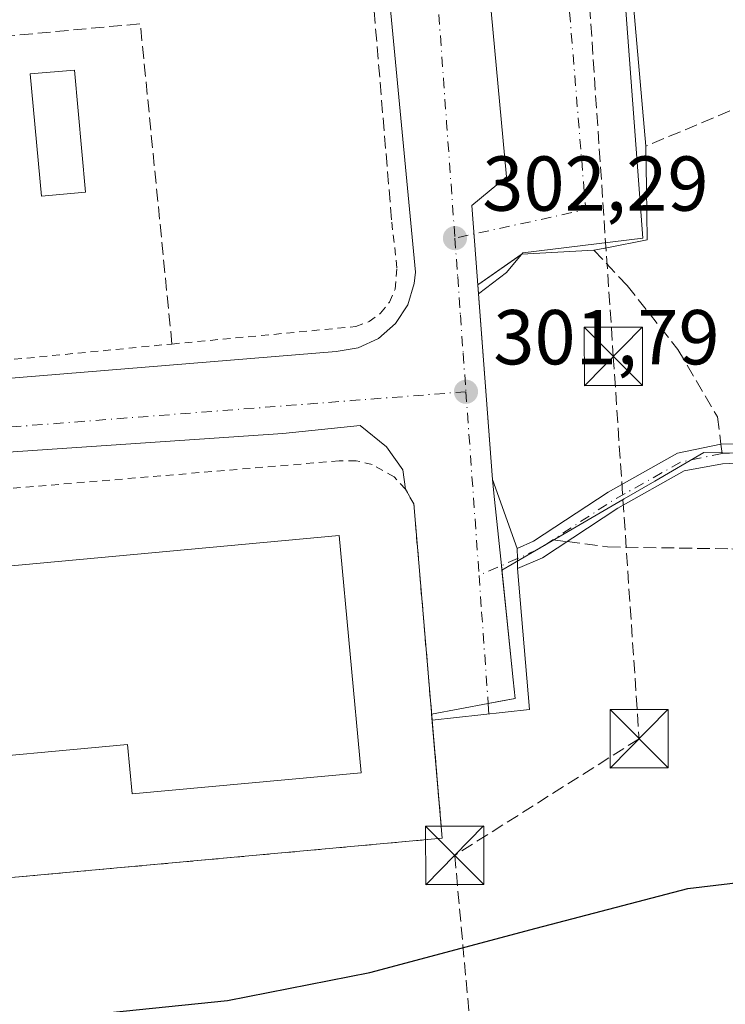
# Model space of a CAD drawing. Units: metres. Extents: x 597960 to 601430, y 4675912 to 4678274.
# Drawn here: x 601001 to 601092, y 4677497 to 4677624 of the extents above; entities that cross this region are included whole.
import ezdxf

# ---------------------------------------------------------------- set-up
doc = ezdxf.new("R2010")
doc.units = ezdxf.units.M
doc.header["$MEASUREMENT"] = 0
for name, pattern in [('DGN Style 2', [1.6480167562047852, 0.988810053722871, -0.6592067024819142]), ('DGN Style 3', [2.307223458686699, 1.648016756204785, -0.6592067024819142]), ('DGN Style 4', [2.6384748266838614, 1.318413404963828, -0.6592067024819142, 0.001648016756204785, -0.6592067024819142])]:
    doc.linetypes.add(name, pattern=pattern)
for name, color, linetype, lineweight in [('Alambrada', 7, 'DGN Style 2', 0), ('Conducción de hidrocarburos lineal', 6, 'DGN Style 3', 0), ('Curva de nivel maestra', 30, 'Continuous', 30), ('Edificación industrial Cxs', 135, 'Continuous', 13), ('Elemento construido', 1, 'Continuous', 0), ('Muro lineal', 1, 'DGN Style 3', 13), ('Núcleo urbano CxS', 7, 'Continuous', 0), ('Obra de contención lineal', 1, 'DGN Style 3', 13), ('Pastizal CxS', 92, 'Continuous', 0), ('Pista no pavimentada Cxs', 111, 'Continuous', 0), ('Pista no pavimentada eje', 91, 'DGN Style 4', 0), ('Planta de tratamiento de residuos CxS', 135, 'Continuous', 0), ('Punto de cota en terreno', 7, 'Continuous', 0), ('Recinto industrial CxS', 135, 'Continuous', 0), ('Rótulo de punto de cota en terreno', 7, 'Continuous', 0), ('Senda', 7, 'DGN Style 3', 0), ('Senda no paivmentada conexión', 7, 'DGN Style 3', 0), ('Suelo desnudo CxS', 253, 'Continuous', 0), ('Torre de tendido puntual', 7, 'Continuous', 0), ('Vía urbana Cxs', 4, 'Continuous', 0), ('Vía urbana eje', 4, 'DGN Style 4', 0)]:
    doc.layers.add(name, color=color, linetype=linetype, lineweight=lineweight)
doc.styles.add('Style-Arial', font='txt')

# ---------------------------------------------------------------- blocks, each defined once
blk = doc.blocks.new('5PATER')
at = {"layer": 'Suelo desnudo CxS', "linetype": 'Continuous', "lineweight": 0}
h = blk.add_hatch(color=51, dxfattribs=at)
edge = h.paths.add_edge_path()
edge.add_ellipse((0, 0), major_axis=(-0.1095731443231308, -0.1110710700762829), ratio=0.9994222409660322, start_angle=0, end_angle=360)
blk = doc.blocks.new('5TTEND')
at = {"layer": 'Planta de tratamiento de residuos CxS', "color": 7, "linetype": 'Continuous', "lineweight": 0}
for p, q in [((-0.375, 0.3754), (0.375, -0.3746)), ((0.3720000000000001, 0.3784000000000001), (-0.3720000000000001, -0.3776))]:
    blk.add_line(p, q, dxfattribs=at)
at = {"layer": 'Planta de tratamiento de residuos CxS', "color": 7, "linetype": 'Continuous', "lineweight": 0, "flags": 128}
blk.add_lwpolyline([(-0.375, -0.3746), (0.375, -0.3746), (0.375, 0.3754), (-0.375, 0.3754), (-0.3720000000000001, -0.3776)], dxfattribs=at)

msp = doc.modelspace()

# ---------------------------------------------------------------- linework, layer by layer
at = {"layer": 'Alambrada', "color": 7, "linetype": 'DGN Style 2', "lineweight": 0}
for points in [[(600955.9901000002, 4677581.290100001, 300.5911999999953), (600956.1901000004, 4677575.780099999, 300.5718999999954), (600980.1901000004, 4677578.100099999, 300.8429000000033), (601020.2100999998, 4677581.9801, 301.5157000000036), (601043.9001000002, 4677584.2301, 302.1037000000069), (601045.6101000002, 4677584.880100001, 302.0377000000008), (601047.0900999998, 4677585.950099999, 301.9943000000058), (601048.2401000002, 4677587.380100001, 302.0142999999953), (601048.9801000003, 4677589.050100001, 302.0210999999982), (601049.2100999998, 4677591.780099999, 302.0169000000024), (601048.5100999996, 4677597.960100001, 302.1898999999976)], [(600964.3400999998, 4677525.7601, 302.3071000000054), (600965.6001000004, 4677515.880100001, 300.4734000000026), (600985.4101, 4677517.710100001, 301.1600999999937), (600985.8101000005, 4677512.0001, 301.4774000000034), (601055.0401, 4677518.3201, 301.6738999999943), (601051.3701, 4677561.4101, 301.8248000000021), (601050.3000999996, 4677563.290100001, 301.8993999999948), (601048.8300999999, 4677564.860099999, 301.9489000000031), (601046.0301000001, 4677566.470100001, 302.0409999999974), (601043.9301000005, 4677566.950099999, 302.1408999999985), (601041.7701000003, 4677566.9301, 302.1677000000054), (600961.5100999996, 4677560.190099999, 300.8142999999982), (600962.3300999999, 4677549.9801, 302.2514999999985)]]:
    msp.add_polyline3d(points, dxfattribs=at)
at = {"layer": 'Conducción de hidrocarburos lineal', "color": 6, "linetype": 'DGN Style 3', "lineweight": 0}
msp.add_polyline3d([(600719.1041000001, 4677849.071900001, 306.6024999999936), (600717.534, 4677822.332000001, 307.4030999999959), (600795.8849999999, 4677789.216, 307.2415000000037), (600907.0177999996, 4677752.887599999, 306.4587999999931), (601068.7467999998, 4677703.786, 305.7523999999976), (601077.0849000001, 4677580.3815, 302.5580000000046), (601080.4129999997, 4677531.128000001, 300.9758000000002), (601056.6506000003, 4677516.114499999, 301.388300000006), (601082.8600000005, 4677227.91, 295.1128000000026), (601080.9286000002, 4677194.291400001, 292.9263000000064), (601068.3147999998, 4677069.3892, 288.148199999996), (601201.4129999997, 4676978.757999999, 286.1368999999977), (601255.642, 4676948.501, 285.6021999999939), (601400.4732999997, 4676887.7259, 284.6975999999996), (601416.8893999998, 4676881.137700001, 284.7088999999978)], dxfattribs=at)
at = {"layer": 'Curva de nivel maestra', "color": 30, "linetype": 'Continuous', "lineweight": 30, "elevation": 300.0000000000001, "flags": 128}
msp.add_lwpolyline([(601008.0499999998, 4677495.440099999), (601027.3499999996, 4677497.4101), (601045.7199999997, 4677501.0101), (601067.1600000003, 4677506.7501), (601086.7100000001, 4677511.8301), (601100.3899999997, 4677513.4901), (601108.5300000003, 4677512.4301), (601114.2100000001, 4677509.870100001), (601118.2699999996, 4677506.620100001), (601122.9000000004, 4677501.170100001), (601132.54, 4677487.110099999)], dxfattribs=at)
at = {"layer": 'Edificación industrial Cxs', "color": 135, "linetype": 'Continuous', "lineweight": 13, "elevation": 307.9125000000058, "flags": 128}
msp.add_lwpolyline([(601041.7701000003, 4677557.3301), (601044.6001000004, 4677526.7501), (601015.0800999999, 4677524.020099999), (601014.4801000003, 4677530.4001), (600964.3400999998, 4677525.7601), (600962.3300999999, 4677549.9801)], close=True, dxfattribs=at)
at = {"layer": 'Edificación industrial Cxs', "color": 135, "linetype": 'Continuous', "lineweight": 13, "extrusion": (-0.03053105438615415, -0.00282481432196822, 0.9995298270397518), "elevation": -31259.11437030415, "flags": 128}
msp.add_lwpolyline([(-4602290.504481282, 1028870.550661706), (-4602290.504481281, 1028950.367485605)], dxfattribs=at)
at = {"layer": 'Edificación industrial Cxs', "color": 135, "linetype": 'Continuous', "lineweight": 13}
for points in [[(601009.0701000001, 4677601.550100001, 303.0715000000055), (601003.3800999997, 4677601.030099999, 303.0326000000059), (601001.9501, 4677616.7601, 303.0078000000067), (601007.6401000004, 4677617.270099999, 303.0305999999982), (601009.0701000001, 4677601.550100001, 303.0715000000055)], [(601041.7701000003, 4677557.3301, 304.6987999999984), (601044.6001000004, 4677526.7501, 304.6616000000067), (601015.0800999999, 4677524.020099999, 304.2201999999961), (601014.4801000003, 4677530.4001, 307.9125000000058), (600964.3400999998, 4677525.7601, 302.3071000000054)]]:
    msp.add_polyline3d(points, dxfattribs=at)
msp.add_3dface([(601009.0701000001, 4677601.550100001, 303.0715000000055), (601003.3800999997, 4677601.030099999, 303.0715000000055), (601001.9501, 4677616.7601, 303.0715000000055), (601007.6401000004, 4677617.270099999, 303.0715000000055)], dxfattribs=at)
at = {"layer": 'Elemento construido', "color": 1, "linetype": 'Continuous', "lineweight": 0}
for points in [[(601061.5000999998, 4677564.5101, 301.6873999999953), (601058.8501000004, 4677599.840100001, 302.5902999999962), (601063.3400999998, 4677603.520099999, 303.3136999999988), (601054.3601000002, 4677700.520099999, 305.6414999999979), (601050.0701000001, 4677696.4301, 305.5666000000056), (601048.6700999998, 4677709.1601, 305.5253999999986), (601048.7301000003, 4677710.670100001, 305.5586000000039), (601049.5100999996, 4677713.5601, 305.6294999999955), (601050.2100999998, 4677714.890100001, 305.6592999999993), (601052.1801000005, 4677717.1601, 305.7051000000066), (601053.3901000004, 4677718.050100001, 305.8266000000003), (601056.1501000002, 4677719.2401, 306.0662000000011), (601060.1601, 4677719.9801, 306.3583000000072), (601064.3601000002, 4677718.6801, 306.4645000000019), (601067.8300999999, 4677714.390100001, 305.8487000000023), (601132.5701000001, 4677694.380100001, 305.7479000000022)], [(600949.0500999996, 4677580.270099999, 300.3649000000005), (600949.4700999996, 4677578.360099999, 300.4542999999976), (600954.3701, 4677573.870100001, 300.4162999999971), (601041.3701, 4677581.0101, 302.1581000000006), (601044.2200999996, 4677581.4801, 302.0598000000027), (601046.8300999999, 4677582.710100001, 301.974000000002), (601049.0100999996, 4677584.610099999, 301.9706000000006), (601050.5900999998, 4677587.030099999, 302.0529999999999), (601051.4401000004, 4677589.780099999, 302.1325999999972), (601051.5800999999, 4677591.220100001, 302.170499999993), (601046.2701000003, 4677647.1801, 304.0613000000012)]]:
    msp.add_polyline3d(points, dxfattribs=at)
at = {"layer": 'Muro lineal', "color": 1, "linetype": 'DGN Style 3', "lineweight": 13, "extrusion": (0.07464906535195934, 0.001064186086619858, 0.9972092982669446), "elevation": 50144.08886346287, "flags": 128}
msp.add_lwpolyline([(4668539.556457152, -665749.611012676), (4668580.860424155, -665746.1096501237), (4668579.30299085, -665726.2199284191)], dxfattribs=at)
at = {"layer": 'Núcleo urbano CxS', "color": 7, "linetype": 'Continuous', "lineweight": 0}
for points in [[(601047.2336999997, 4677710.683900001, 305.5430999999954), (601048.7301000003, 4677710.670100001, 305.5553000000073), (601048.6700999998, 4677709.1601, 305.5216999999975), (601049.3901000004, 4677702.613600001, 305.3782000000065), (601050.0701000001, 4677696.4301, 305.3285999999935), (601054.3601000002, 4677700.520099999, 305.5099000000046), (601055.2825999996, 4677690.555600001, 305.3408000000054), (601072.4565000003, 4677684.409200001, 305.5498999999982), (601074.5773999998, 4677683.6501, 305.5623000000051), (601076.4507999998, 4677662.3402, 304.8328000000038), (601079.3766000001, 4677629.0593, 303.8858000000037), (601081.2757000001, 4677607.4575, 303.2366999999941), (601081.3563000001, 4677602.0902, 303.0785999999935), (601081.4566000003, 4677595.411400001, 302.8300000000018), (601076.2637999998, 4677594.3859, 302.7305999999954), (601074.5846999995, 4677594.054300001, 302.7274000000034), (601065.3169, 4677593.5593, 302.5492999999988), (601060.1727, 4677589.975600001, 302.2844000000041), (601059.6189000001, 4677589.5898, 302.251099999994), (601061.5000999998, 4677564.5101, 301.5834000000032), (601061.6810999997, 4677562.780999999, 301.547900000005), (601062.6594000002, 4677553.437200001, 301.4833999999973), (601062.7191000005, 4677552.866800001, 301.4753000000055)], [(601047.2336999997, 4677710.683900001, 305.5430999999954), (601048.7301000003, 4677710.670100001, 305.5553000000073), (601048.6700999998, 4677709.1601, 305.5216999999975), (601049.3901000004, 4677702.613600001, 305.3782000000065), (601050.0701000001, 4677696.4301, 305.3285999999935), (601054.3601000002, 4677700.520099999, 305.5099000000046), (601055.2825999996, 4677690.555600001, 305.3408000000054), (601072.4565000003, 4677684.409200001, 305.5498999999982), (601074.5773999998, 4677683.6501, 305.5623000000051), (601076.4507999998, 4677662.3402, 304.8328000000038), (601079.3766000001, 4677629.0593, 303.8858000000037), (601081.2757000001, 4677607.4575, 303.2366999999941), (601081.3563000001, 4677602.0902, 303.0785999999935), (601081.4566000003, 4677595.411400001, 302.8300000000018), (601076.2637999998, 4677594.3859, 302.7305999999954), (601074.5846999995, 4677594.054300001, 302.7274000000034), (601065.3169, 4677593.5593, 302.5492999999988), (601060.1727, 4677589.975600001, 302.2844000000041), (601059.6189000001, 4677589.5898, 302.251099999994), (601061.5000999998, 4677564.5101, 301.5834000000032), (601061.6810999997, 4677562.780999999, 301.547900000005), (601062.6594000002, 4677553.437200001, 301.4833999999973), (601062.7191000005, 4677552.866800001, 301.4753000000055)], [(601079.3766000001, 4677629.0593, 303.8858000000037), (601081.2757000001, 4677607.4575, 303.2366999999941), (601081.3563000001, 4677602.0902, 303.0785999999935), (601081.4566000003, 4677595.411400001, 302.8300000000018), (601076.2637999998, 4677594.3859, 302.7305999999954), (601074.5846999995, 4677594.054300001, 302.7274000000034), (601065.3169, 4677593.5593, 302.5492999999988), (601060.1727, 4677589.975600001, 302.2844000000041), (601059.6189000001, 4677589.5898, 302.251099999994), (601061.5000999998, 4677564.5101, 301.5834000000032), (601061.6810999997, 4677562.780999999, 301.547900000005), (601062.6594000002, 4677553.437200001, 301.4833999999973), (601062.7191000005, 4677552.866800001, 301.4753000000055), (601063.3695, 4677546.654200001, 301.4833999999973), (601064.1990999999, 4677538.7304, 302.3643000000012), (601064.4504000006, 4677536.329800001, 302.1459000000032), (601062.2989999996, 4677535.9257, 302.3738000000012), (601060.9665000001, 4677535.6755, 302.0354999999981), (601053.6785000004, 4677534.3068, 301.5902999999962), (601055.0401, 4677518.3201, 301.5356999999931), (600999.0603999998, 4677513.2097, 301.3136999999988)], [(601103.3476999998, 4677567.7455, 302.0959000000003), (601088.7619000003, 4677567.999500001, 301.9569000000047), (601082.4517000001, 4677564.331499999, 301.9009999999981), (601078.5012999997, 4677562.035300001, 301.8203999999969), (601064.0669, 4677553.642899999, 301.4888999999966), (601062.7191000005, 4677552.866800001, 301.4753000000055), (601062.6594000002, 4677553.437200001, 301.4833999999973), (601061.6810999997, 4677562.780999999, 301.547900000005), (601061.5000999998, 4677564.5101, 301.5834000000032), (601059.6189000001, 4677589.5898, 302.251099999994), (601060.1727, 4677589.975600001, 302.2844000000041), (601065.3169, 4677593.5593, 302.5492999999988), (601074.5846999995, 4677594.054300001, 302.7274000000034), (601076.2637999998, 4677594.3859, 302.7305999999954), (601081.4566000003, 4677595.411400001, 302.8300000000018), (601081.3563000001, 4677602.0902, 303.0785999999935), (601081.2757000001, 4677607.4575, 303.2366999999941), (601079.3766000001, 4677629.0593, 303.8858000000037)], [(601159.3901000004, 4677611.390100001, 304.4275999999954), (601099.3470000001, 4677619.5933, 304.0681000000041), (601094.7599999999, 4677620.220000001, 303.9793999999966), (601103.3476999998, 4677567.7455, 302.0959000000003), (601088.7619000003, 4677567.999500001, 301.9569000000047), (601082.4517000001, 4677564.331499999, 301.9009999999981), (601078.5012999997, 4677562.035300001, 301.8203999999969), (601064.0669, 4677553.642899999, 301.4888999999966), (601062.7191000005, 4677552.866800001, 301.4753000000055)], [(601062.7191000005, 4677552.866800001, 301.4753000000055), (601063.3695, 4677546.654200001, 301.4833999999973), (601064.1990999999, 4677538.7304, 302.3643000000012), (601064.4504000006, 4677536.329800001, 302.1459000000032), (601062.2989999996, 4677535.9257, 302.3738000000012), (601060.9665000001, 4677535.6755, 302.0354999999981), (601053.6785000004, 4677534.3068, 301.5902999999962), (601055.0401, 4677518.3201, 301.5356999999931), (600999.0603999998, 4677513.2097, 301.3136999999988), (600991.9665999999, 4677512.562100001, 301.286500000002), (600985.8101000005, 4677512.0001, 300.7023000000045), (600985.4101, 4677517.710100001, 300.9309999999969), (600972.9699999997, 4677516.560900001, 300.6117999999988), (600965.6001000004, 4677515.880100001, 300.2755000000034), (600964.3400999998, 4677525.7601, 300.2596999999951), (600962.3300999999, 4677549.9801, 300.226999999999), (600961.5100999996, 4677560.190099999, 300.4590000000026), (600938.7324999999, 4677558.969500001, 300.4973999999929)]]:
    msp.add_polyline3d(points, dxfattribs=at)
at = {"layer": 'Obra de contención lineal', "color": 1, "linetype": 'DGN Style 3', "lineweight": 13, "extrusion": (0.3956313664264164, -0.006528706335612956, 0.9183861921289702), "elevation": 207532.5069334304, "flags": 128}
msp.add_lwpolyline([(4686878.346787629, -480919.6399847326), (4686927.292795562, -480914.3173195572), (4686926.300979822, -480902.9876068268)], dxfattribs=at)
at = {"layer": 'Pastizal CxS', "color": 92, "linetype": 'Continuous', "lineweight": 0}
for points in [[(601159.3901000004, 4677611.390100001, 304.4275999999954), (601099.3470000001, 4677619.5933, 304.0681000000041), (601094.7599999999, 4677620.220000001, 303.9793999999966), (601103.3476999998, 4677567.7455, 302.0959000000003), (601088.7619000003, 4677567.999500001, 301.9569000000047), (601082.4517000001, 4677564.331499999, 301.9009999999981), (601078.5012999997, 4677562.035300001, 301.8203999999969), (601064.0669, 4677553.642899999, 301.4888999999966), (601062.7191000005, 4677552.866800001, 301.4753000000055)], [(600999.0603999998, 4677513.2097, 301.3136999999988), (601055.0401, 4677518.3201, 301.5356999999931), (601053.6785000004, 4677534.3068, 301.5902999999962), (601060.9665000001, 4677535.6755, 302.0354999999981), (601062.2989999996, 4677535.9257, 302.3738000000012), (601064.4504000006, 4677536.329800001, 302.1459000000032), (601064.1990999999, 4677538.7304, 302.3643000000012), (601063.3695, 4677546.654200001, 301.4833999999973), (601062.7191000005, 4677552.866800001, 301.4753000000055), (601064.0669, 4677553.642899999, 301.4888999999966), (601078.5012999997, 4677562.035300001, 301.8203999999969), (601082.4517000001, 4677564.331499999, 301.9009999999981), (601088.7619000003, 4677567.999500001, 301.9569000000047), (601103.3476999998, 4677567.7455, 302.0959000000003)], [(601062.7191000005, 4677552.866800001, 301.4753000000055), (601063.3695, 4677546.654200001, 301.4833999999973), (601064.1990999999, 4677538.7304, 302.3643000000012), (601064.4504000006, 4677536.329800001, 302.1459000000032), (601062.2989999996, 4677535.9257, 302.3738000000012), (601060.9665000001, 4677535.6755, 302.0354999999981), (601053.6785000004, 4677534.3068, 301.5902999999962), (601055.0401, 4677518.3201, 301.5356999999931), (600999.0603999998, 4677513.2097, 301.3136999999988), (600991.9665999999, 4677512.562100001, 301.286500000002), (600985.8101000005, 4677512.0001, 300.7023000000045), (600985.4101, 4677517.710100001, 300.9309999999969), (600972.9699999997, 4677516.560900001, 300.6117999999988), (600965.6001000004, 4677515.880100001, 300.2755000000034), (600964.3400999998, 4677525.7601, 300.2596999999951), (600962.3300999999, 4677549.9801, 300.226999999999), (600961.5100999996, 4677560.190099999, 300.4590000000026), (600938.7324999999, 4677558.969500001, 300.4973999999929)]]:
    msp.add_polyline3d(points, dxfattribs=at)
at = {"layer": 'Pista no pavimentada Cxs', "color": 111, "linetype": 'Continuous', "lineweight": 0, "extrusion": (-0.9229821752064794, -0.03511326468905577, 0.3832374758475377), "elevation": -718900.6683673385, "flags": 128}
msp.add_lwpolyline([(-4651321.884362406, 298610.1119073596), (-4651323.183027315, 298610.171886799), (-4651324.481499971, 298610.2313249079)], dxfattribs=at)
at = {"layer": 'Pista no pavimentada Cxs', "color": 111, "linetype": 'Continuous', "lineweight": 0}
for points in [[(601097.5075000003, 4677566.845699999, 302.0274000000064), (601091.1359999999, 4677566.5603, 301.9349999999977), (601086.2242999999, 4677565.641100001, 301.9468000000052), (601077.6884000005, 4677560.8301, 301.8031000000047), (601067.9540999997, 4677554.446900001, 301.6296000000002), (601064.7588999998, 4677553.046900001, 301.5062000000034), (601064.7324000001, 4677554.3455, 301.561600000001), (601064.7059000004, 4677555.6439, 301.6165000000037), (601066.8065, 4677556.564300001, 301.7418000000035), (601076.4397, 4677562.881100001, 301.9168000000063), (601085.3662999999, 4677567.912500001, 301.9985000000015), (601090.9501999998, 4677569.0933, 302.0574000000051), (601097.5780999997, 4677569.2481, 302.1996999999974)], [(601064.7059000004, 4677555.6439, 301.6165000000037), (601066.8065, 4677556.564300001, 301.7418000000035), (601076.4397, 4677562.881100001, 301.9168000000063), (601085.3662999999, 4677567.912500001, 301.9985000000015), (601090.9501999998, 4677569.0933, 302.0574000000051), (601097.5780999997, 4677569.2481, 302.1996999999974), (601103.6080999998, 4677568.7455, 302.0964999999997), (601107.6748000003, 4677566.5429, 302.0166999999929), (601111.1155000003, 4677564.2435, 301.9885000000068), (601113.7768999999, 4677558.410300001, 301.7627000000066), (601115.0880000005, 4677551.363299999, 301.5546999999933), (601116.2023, 4677531.4637, 300.7445000000007), (601119.0585000003, 4677500.2039, 299.6913999999961), (601120.9638999999, 4677476.228900001, 298.9720999999991)], [(601118.3502000002, 4677478.822100001, 298.9838000000018), (601116.6671000002, 4677499.999500001, 299.5941000000021), (601113.8085000003, 4677531.2873, 300.7213999999949), (601112.7002999998, 4677551.0755, 301.3842000000004), (601111.4713000003, 4677557.6809, 301.6820000000007), (601109.1413000004, 4677562.778100001, 301.9162000000069), (601106.4610000001, 4677564.470899999, 301.9812999999995), (601102.9074999997, 4677566.3957, 302.0219999999972), (601097.5075000003, 4677566.845699999, 302.0274000000064), (601091.1359999999, 4677566.5603, 301.9349999999977), (601086.2242999999, 4677565.641100001, 301.9468000000052), (601077.6884000005, 4677560.8301, 301.8031000000047), (601067.9540999997, 4677554.446900001, 301.6296000000002), (601064.7588999998, 4677553.046900001, 301.5062000000034)]]:
    msp.add_polyline3d(points, dxfattribs=at)
at = {"layer": 'Pista no pavimentada eje', "color": 91, "linetype": 'DGN Style 4', "lineweight": 0, "extrusion": (0.002959344333744987, -0.02951507650926617, 0.9995599544498402), "elevation": -135978.08984076, "flags": 128}
msp.add_lwpolyline([(1064751.178789092, 4592250.749127519), (1064745.782169976, 4592250.162539463), (1064736.603545049, 4592246.13496609), (1064728.377380607, 4592241.845799603)], dxfattribs=at)
at = {"layer": 'Pista no pavimentada eje', "color": 91, "linetype": 'DGN Style 4', "lineweight": 0}
for points in [[(601110.0840999996, 4677563.6019, 301.9526000000042), (601107.0679000001, 4677565.506899999, 301.9899000000005), (601103.2578999996, 4677567.570699999, 302.0026999999973), (601097.5428999999, 4677568.046900001, 302.0831000000035), (601091.1064999999, 4677567.898700001, 301.9820999999938)], [(601069.3066999996, 4677556.7689, 301.7179999999935), (601067.3803000003, 4677555.5055, 301.6983999999939), (601064.7324999999, 4677554.3455, 301.561600000001), (601059.7901, 4677552.1801, 301.5106999999989)]]:
    msp.add_polyline3d(points, dxfattribs=at)
at = {"layer": 'Recinto industrial CxS', "color": 135, "linetype": 'Continuous', "lineweight": 0, "extrusion": (-0.02234320205591377, -0.0680948354744709, 0.9974286313835158), "elevation": -331647.749257756, "flags": 128}
msp.add_lwpolyline([(-887194.4139720891, 4619964.580730858), (-887203.0655335996, 4619961.212363416), (-887203.1347456541, 4619961.12027052)], dxfattribs=at)
at = {"layer": 'Recinto industrial CxS', "color": 135, "linetype": 'Continuous', "lineweight": 0, "extrusion": (-0.05072447990876543, -0.0353376801813956, 0.9980873085544083), "elevation": -195481.8924891827, "flags": 128}
msp.add_lwpolyline([(-3494466.26541223, 3160957.566040114), (-3494466.26541223, 3160950.723605138)], dxfattribs=at)
at = {"layer": 'Recinto industrial CxS', "color": 135, "linetype": 'Continuous', "lineweight": 0, "extrusion": (0.0008957094526163701, -0.01193052267527217, 0.999928427605332), "elevation": -54965.44831990999, "flags": 128}
msp.add_lwpolyline([(601059.1069711624, 4677266.710042642), (601059.1945836683, 4677265.543159595)], dxfattribs=at)
at = {"layer": 'Recinto industrial CxS', "color": 135, "linetype": 'Continuous', "lineweight": 0, "extrusion": (0.001826604406696425, -0.0243529262551798, 0.9997017547744683), "elevation": -112512.8845603599, "flags": 128}
msp.add_lwpolyline([(949238.3738370279, 4618159.12215828), (949238.373837028, 4618135.134933575)], dxfattribs=at)
at = {"layer": 'Recinto industrial CxS', "color": 135, "linetype": 'Continuous', "lineweight": 0, "extrusion": (0.9912822113073504, 0.1022819436884424, 0.08305408804462297), "elevation": 1074277.019143828, "flags": 128}
msp.add_lwpolyline([(4591171.061027043, -89229.69568511366), (4591169.322481335, -89229.72669224201), (4591159.927617314, -89229.89667954118)], dxfattribs=at)
at = {"layer": 'Recinto industrial CxS', "color": 135, "linetype": 'Continuous', "lineweight": 0, "extrusion": (-0.114249290447511, -0.02145622994534125, 0.9932203833131764), "elevation": -168732.4519559679, "flags": 128}
msp.add_lwpolyline([(-4486227.254575795, 1444267.548826233), (-4486227.254575795, 1444260.082800912)], dxfattribs=at)
at = {"layer": 'Recinto industrial CxS', "color": 135, "linetype": 'Continuous', "lineweight": 0, "extrusion": (0.003023882401572885, -0.03548868312230948, 0.9993655034598032), "elevation": -163880.4065593282, "flags": 128}
msp.add_lwpolyline([(996003.04030097, 4606703.155497542), (996003.0403009701, 4606702.369362229)], dxfattribs=at)
at = {"layer": 'Recinto industrial CxS', "color": 135, "linetype": 'Continuous', "lineweight": 0}
for points in [[(601074.5624000002, 4677683.6555, 305.6726000000053), (601074.5773999998, 4677683.6501, 305.6720999999961), (601076.4507999998, 4677662.3402, 304.8157999999967), (601079.3766000001, 4677629.0593, 303.8515000000043), (601081.2757000001, 4677607.4575, 303.2296999999962)], [(601079.3766000001, 4677629.0593, 303.8515000000043), (601081.2757000001, 4677607.4575, 303.2296999999962), (601081.3563000001, 4677602.0902, 303.1153000000049), (601081.4566000003, 4677595.411400001, 303.0586000000039), (601076.2637999998, 4677594.3859, 302.9397000000026), (601074.5846999995, 4677594.054300001, 302.9581999999937), (601065.3169, 4677593.5593, 302.7167999999947), (601059.6189000001, 4677589.5898, 302.2872000000062), (601061.5000999998, 4677564.5101, 301.6873999999953), (601061.6810999997, 4677562.780999999, 301.6564999999973), (601062.6594000002, 4677553.437200001, 301.4870999999985), (601064.1990999999, 4677538.7304, 302.6070999999938), (601064.4504000006, 4677536.329800001, 302.3607999999949), (601060.9665000001, 4677535.6755, 302.6699999999983), (601053.6785000004, 4677534.3068, 301.8021000000008), (601055.0401, 4677518.3201, 301.6738999999943), (600999.0603999998, 4677513.2097, 301.3417999999947)], [(601081.2757000001, 4677607.4575, 303.2296999999962), (601081.3563000001, 4677602.0902, 303.1153000000049), (601081.4566000003, 4677595.411400001, 303.0586000000039), (601076.2637999998, 4677594.3859, 302.9397000000026), (601074.5846999995, 4677594.054300001, 302.9581999999937)], [(601062.6594000002, 4677553.437200001, 301.4870999999985), (601064.1990999999, 4677538.7304, 302.6070999999938), (601064.4504000006, 4677536.329800001, 302.3607999999949), (601060.9665000001, 4677535.6755, 302.6699999999983)], [(601053.7451999999, 4677533.524, 301.7740999999951), (601055.0401, 4677518.3201, 301.6738999999943), (600999.0603999998, 4677513.2097, 301.3417999999947), (600991.9665999999, 4677512.562100001, 301.4664000000048), (600985.8101000005, 4677512.0001, 301.4774000000034), (600985.4101, 4677517.710100001, 301.1600999999937), (600972.9699999997, 4677516.560900001, 300.6970000000001), (600965.6001000004, 4677515.880100001, 300.4734000000026), (600964.3400999998, 4677525.7601, 302.3071000000054)]]:
    msp.add_polyline3d(points, dxfattribs=at)
at = {"layer": 'Senda', "color": 7, "linetype": 'DGN Style 3', "lineweight": 0}
for points in [[(601116.7298999997, 4677611.955499999, 303.8334999999934), (601101.3841000004, 4677614.601299999, 304.263300000006), (601096.3570999998, 4677613.807499999, 303.8141000000033), (601081.2757000001, 4677607.4575, 303.2296999999962)], [(601074.5846999995, 4677594.054300001, 302.9581999999937), (601078.8605000004, 4677589.5197, 302.7930000000051), (601085.4222999997, 4677581.2645, 302.5601000000024), (601090.5022999998, 4677572.586300001, 302.2666999999929), (601090.9501, 4677569.0933, 302.0574000000051)], [(601071.1322999997, 4677556.530999999, 301.6462000000029), (601076.3545000004, 4677555.850500001, 301.6168999999936), (601092.3618999999, 4677555.585899999, 301.5345999999991), (601101.3576999997, 4677554.395300001, 301.7517999999982), (601107.4430999998, 4677552.013900001, 301.4673999999941), (601112.7572999997, 4677550.058, 301.3497999999963)]]:
    msp.add_polyline3d(points, dxfattribs=at)
at = {"layer": 'Senda no paivmentada conexión', "color": 7, "linetype": 'DGN Style 3', "lineweight": 0, "extrusion": (0.008097651581409605, -0.06185073263920069, 0.9980525611964836), "elevation": -284142.1811467401, "flags": 128}
msp.add_lwpolyline([(1203221.70179492, 4551096.988787329), (1203221.70179492, 4551095.781641849)], dxfattribs=at)
at = {"layer": 'Senda no paivmentada conexión', "color": 7, "linetype": 'DGN Style 3', "lineweight": 0, "extrusion": (0.03864343391210839, -0.005035754232696285, 0.9992403745820063), "elevation": -26.15546026896118, "flags": 128}
msp.add_lwpolyline([(4716010.066842592, 8412.93812972214), (4716010.066842592, 8411.095694646006)], dxfattribs=at)
at = {"layer": 'Vía urbana Cxs', "color": 4, "linetype": 'Continuous', "lineweight": 0, "extrusion": (0.001826604406696425, -0.0243529262551798, 0.9997017547744683), "elevation": -112512.8845603599, "flags": 128}
msp.add_lwpolyline([(949238.3738370279, 4618159.12215828), (949238.373837028, 4618135.134933575)], dxfattribs=at)
at = {"layer": 'Vía urbana Cxs', "color": 4, "linetype": 'Continuous', "lineweight": 0, "extrusion": (0.002557018154312233, -0.007071880452840653, 0.9999717246827629), "elevation": -31240.57298857046, "flags": 128}
msp.add_lwpolyline([(601058.7635862845, 4677460.545357948), (601061.9695571013, 4677451.678936235)], dxfattribs=at)
at = {"layer": 'Vía urbana Cxs', "color": 4, "linetype": 'Continuous', "lineweight": 0, "extrusion": (0.07799322503991675, 0.004830246605394979, 0.9969421876746937), "elevation": 69772.61176782814, "flags": 128}
msp.add_lwpolyline([(4631435.79909278, -886295.5406405525), (4631463.778679712, -886294.8918271686), (4631465.721224769, -886293.9371629001)], dxfattribs=at)
at = {"layer": 'Vía urbana Cxs', "color": 4, "linetype": 'Continuous', "lineweight": 0, "extrusion": (-0.9229821752064794, -0.03511326468905577, 0.3832374758475377), "elevation": -718900.6683673385, "flags": 128}
msp.add_lwpolyline([(-4651321.884362406, 298610.1119073596), (-4651323.183027315, 298610.171886799), (-4651324.481499971, 298610.2313249079)], dxfattribs=at)
at = {"layer": 'Vía urbana Cxs', "color": 4, "linetype": 'Continuous', "lineweight": 0, "extrusion": (0.004509058590522247, 0.01117759767869115, 0.9999273622122562), "elevation": 55295.52659281903, "flags": 128}
msp.add_lwpolyline([(601057.2882044249, 4677227.168194436), (601058.7950043633, 4677209.007159892), (601046.2734083503, 4677207.644074739)], dxfattribs=at)
at = {"layer": 'Vía urbana Cxs', "color": 4, "linetype": 'Continuous', "lineweight": 0}
for points in [[(601054.8009000003, 4677718.658399999, 305.9697000000015), (601057.1649000002, 4677690.673900001, 305.5819999999949), (601074.5215999996, 4677684.323899999, 305.7614999999932), (601075.5799000004, 4677666.9672, 304.9358000000066), (601080.8716000002, 4677595.635399999, 303.0368000000017), (601065.4199000001, 4677593.7304, 302.7223999999987), (601063.3032000001, 4677591.190400001, 302.5460000000021), (601059.7065000003, 4677588.423000001, 302.273199999996)], [(601075.5799000004, 4677666.9672, 304.9358000000066), (601080.8716000002, 4677595.635399999, 303.0368000000017), (601065.4199000001, 4677593.7304, 302.7223999999987), (601063.3032000001, 4677591.190400001, 302.5460000000021), (601059.7065000003, 4677588.423000001, 302.273199999996), (601061.5000999998, 4677564.5101, 301.6873999999953), (601064.7059000004, 4677555.6439, 301.6165000000037), (601064.7324000001, 4677554.3455, 301.561600000001), (601064.7588999998, 4677553.046900001, 301.5062000000034), (601066.2665999997, 4677534.887, 301.7023999999947), (601053.7451999999, 4677533.524, 301.7740999999951), (601051.3701, 4677561.4101, 301.8248000000021), (601050.3000999996, 4677563.290100001, 301.8993999999948), (601049.9682, 4677565.7904, 302.0075999999972), (601047.8515999997, 4677568.753699999, 301.9775999999983), (601044.4649, 4677571.5054, 301.8801999999997), (601034.5164999999, 4677570.447000001, 301.7661999999983), (600971.8630999997, 4677566.2137, 300.6064000000042)], [(600954.3701, 4677573.870100001, 300.4162999999971), (601041.3701, 4677581.0101, 302.1581000000006), (601044.2200999996, 4677581.4801, 302.0598000000027), (601046.8300999999, 4677582.710100001, 301.974000000002), (601049.0100999996, 4677584.610099999, 301.9706000000006), (601050.5900999998, 4677587.030099999, 302.0529999999999), (601051.4401000004, 4677589.780099999, 302.1325999999972), (601051.5800999999, 4677591.220100001, 302.170499999993), (601046.2701000003, 4677647.1801, 304.0613000000012)], [(600954.3701, 4677573.870100001, 300.4162999999971), (601041.3701, 4677581.0101, 302.1581000000006), (601044.2200999996, 4677581.4801, 302.0598000000027), (601046.8300999999, 4677582.710100001, 301.974000000002), (601049.0100999996, 4677584.610099999, 301.9706000000006), (601050.5900999998, 4677587.030099999, 302.0529999999999), (601051.4401000004, 4677589.780099999, 302.1325999999972), (601051.5800999999, 4677591.220100001, 302.170499999993), (601046.2701000003, 4677647.1801, 304.0613000000012)], [(601050.3000999996, 4677563.290100001, 301.8993999999948), (601049.9682, 4677565.7904, 302.0075999999972), (601047.8515999997, 4677568.753699999, 301.9775999999983), (601044.4649, 4677571.5054, 301.8801999999997), (601034.5164999999, 4677570.447000001, 301.7661999999983), (600971.8630999997, 4677566.2137, 300.6064000000042), (600940.0100999996, 4677563.7501, 300.6321000000025)]]:
    msp.add_polyline3d(points, dxfattribs=at)
at = {"layer": 'Vía urbana eje', "color": 4, "linetype": 'DGN Style 4', "lineweight": 0, "extrusion": (0.9974180013501207, 0.07114209868931802, 0.009804711969763116), "elevation": 932281.6787232356, "flags": 128}
msp.add_lwpolyline([(4623071.700513466, -8836.216842765833), (4623069.144169107, -8836.23372354807), (4623064.191074944, -8836.031308080679), (4623054.266360207, -8836.179840987259), (4623049.303291384, -8836.622387540812), (4623044.340934014, -8837.021938357802), (4623039.38783985, -8837.154006811872), (4623034.425482483, -8837.137077648906), (4623029.462413657, -8837.095847457436), (4623024.500056289, -8837.241210493137), (4623019.546962126, -8837.57666917031), (4623014.584604756, -8837.639336181193), (4623009.621535933, -8837.488811243475), (4622999.706795855, -8837.85714056047), (4622994.743727033, -8838.086397366795), (4622989.781369662, -8838.395852514628), (4622984.818300839, -8838.676406855104), (4622979.855943472, -8838.841668934254)], dxfattribs=at)
at = {"layer": 'Vía urbana eje', "color": 4, "linetype": 'DGN Style 4', "lineweight": 0, "extrusion": (-0.02198715340330061, -0.03543883482818212, 0.9991299485408495), "elevation": -178681.9903316307, "flags": 128}
msp.add_lwpolyline([(-1955326.564941187, 4287978.696426926), (-1955277.200103121, 4287911.894632352), (-1955289.591905603, 4287899.877023077)], dxfattribs=at)
at = {"layer": 'Vía urbana eje', "color": 4, "linetype": 'DGN Style 4', "lineweight": 0, "extrusion": (-0.07718291737826732, 0.997008143793189, 0.004190283407989545), "elevation": 4617191.044599711, "flags": 128}
msp.add_lwpolyline([(-960297.1902617991, -19045.72632859854), (-960282.4261837788, -19045.61732764158), (-960277.5122430536, -19045.82196482908), (-960179.1083199796, -19047.3313312719), (-960178.9591849477, -19047.32994267709)], dxfattribs=at)
at = {"layer": 'Vía urbana eje', "color": 4, "linetype": 'DGN Style 4', "lineweight": 0, "extrusion": (0.000813945809085923, -0.01132342257843724, 0.999935556720197), "elevation": -52175.1786011391, "flags": 128}
msp.add_lwpolyline([(601057.6453233702, 4677284.898615623), (601059.3455419355, 4677261.247099276)], dxfattribs=at)
at = {"layer": 'Vía urbana eje', "color": 4, "linetype": 'DGN Style 4', "lineweight": 0}
for points in [[(601056.6700999998, 4677595.620100001, 302.3365000000049), (601057.0301000001, 4677590.6801, 302.1879000000045), (601057.3800999997, 4677585.7301, 302.0368000000017), (601057.7401000002, 4677580.780099999, 301.902700000006), (601058.0900999998, 4677575.8301, 301.7798999999941)], [(601059.7901, 4677552.1801, 301.5106999999989), (601060.1201, 4677547.450099999, 302.1830000000046), (601060.9700999996, 4677535.6251, 302.6589999999997), (601061.0639000004, 4677534.320699999, 302.3711000000039)]]:
    msp.add_polyline3d(points, dxfattribs=at)

# ---------------------------------------------------------------- block references
at = {"layer": 'Punto de cota en terreno', "color": 7, "linetype": 'Continuous', "lineweight": 0, "xscale": 10, "yscale": 10, "zscale": 10}
for p in [(601056.6799999997, 4677595.619999999, 302.2899999999936), (601058.0999999996, 4677575.83, 301.7899999999936)]:
    msp.add_blockref('5PATER', p, dxfattribs=at)
at = {"layer": 'Torre de tendido puntual', "color": 7, "linetype": 'Continuous', "lineweight": 0, "xscale": 10, "yscale": 10, "zscale": 10}
for p in [(601077.0849000001, 4677580.3815, 302.5580000000046), (601080.4129999997, 4677531.128000001, 300.9758000000002), (601056.6506000003, 4677516.114499999, 301.388300000006)]:
    msp.add_blockref('5TTEND', p, dxfattribs=at)

# ---------------------------------------------------------------- texts
at = {"layer": 'Rótulo de punto de cota en terreno', "color": 7, "linetype": 'Continuous', "lineweight": 0, "style": 'Style-Arial'}
for s, p in [('302,29', (601060.2078, 4677599.147800001)), ('301,79', (601061.6277999999, 4677579.357799999))]:
    msp.add_text(s, height=7.000000000000002, dxfattribs=at).set_placement(p)

doc.saveas('drawing.dxf')
